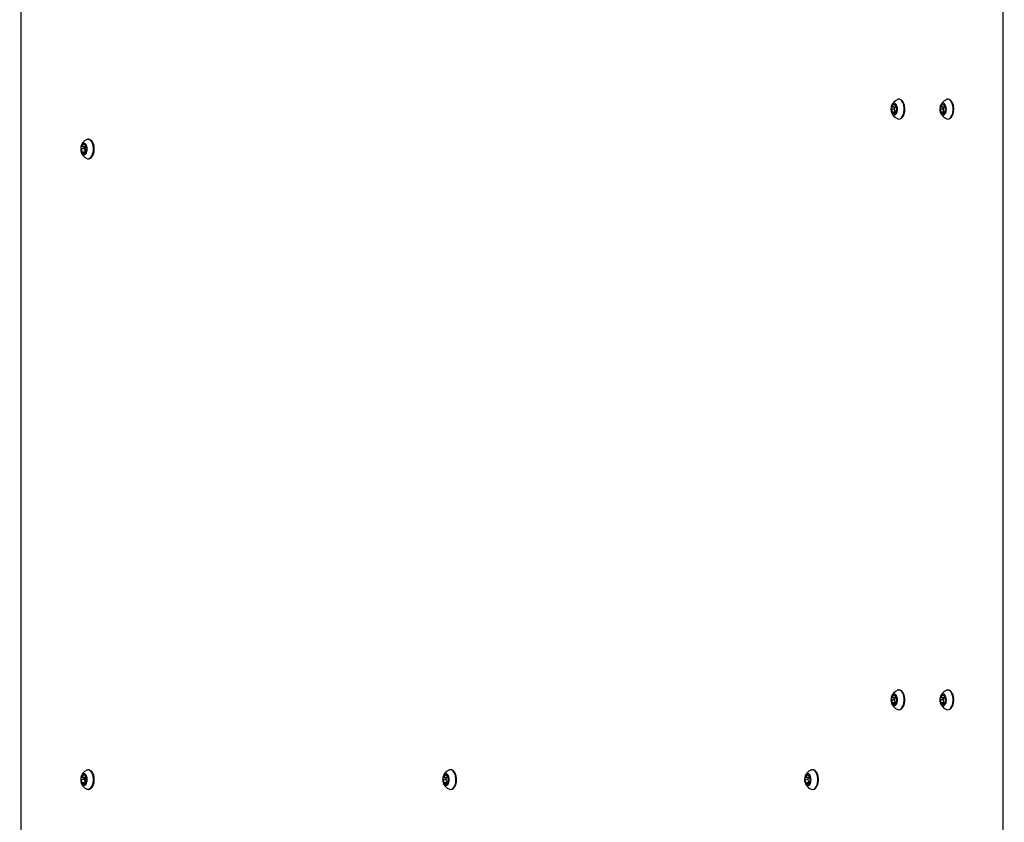
# Model space of a CAD drawing. Units: millimetres. Extents: x 5736 to 15636, y -3181 to 6191.
# Drawn here: x 10757 to 11423, y -1034 to -490 of the extents above; entities that cross this region are included whole.
import ezdxf

# ---------------------------------------------------------------- set-up
doc = ezdxf.new("R2010")
doc.units = ezdxf.units.MM
doc.header["$PDSIZE"] = -1
doc.layers.add('TIPTAP', color=6, linetype='Continuous')
doc.layers.add('TIPTAP_DIM', color=9, linetype='Continuous')
doc.dimstyles.new('000000002E6C9198', dxfattribs={"dimscale": 100, "dimtxt": 1, "dimasz": 1, "dimexe": 1, "dimexo": 1, "dimgap": 1, "dimtad": 1, "dimdec": 0, "dimtxsty": 'Standard', "dimblk": 'OBLIQUE', "dimcen": 2.5, "dimdle": 1, "dimadec": 0, "dimazin": 0, "dimtfac": 1, "dimtdec": 0, "dimtmove": 0, "dimatfit": 3, "dimldrblk": 'OBLIQUE', "dimfxl": 1, "dimfxlon": 1, "dimarcsym": 0})

# ---------------------------------------------------------------- blocks, each defined once
blk = doc.blocks.new('_Oblique')
at = {"color": 0, "linetype": 'ByBlock', "lineweight": -2}
blk.add_line((-0.5, -0.5), (0.5, 0.5), dxfattribs=at)
blk = doc.blocks.new('*D8')
at = {"layer": 'Defpoints', "color": 0, "transparency": 16777216}
for p in [(5951.95, 5066.17), (11423.2, 5066.17), (11423.2, -3024.62)]:
    blk.add_point(p, dxfattribs=at)
at = {"layer": 'TIPTAP_DIM', "color": 0, "linetype": 'ByBlock', "lineweight": -2, "transparency": 16777216}
for p, q in [((5951.95, -3124.62), (5951.95, 5166.17)), ((6051.95, 5066.17), (5851.95, 5066.17)), ((6051.95, -3024.62), (5851.95, -3024.62))]:
    blk.add_line(p, q, dxfattribs=at)
at = {"layer": 'TIPTAP_DIM', "color": 0, "lineweight": -2, "transparency": 16777216, "xscale": 100, "yscale": 100, "zscale": 100}
for p, rotation in [((5951.95, 5066.17), 90), ((5951.95, -3024.62), 270)]:
    blk.add_blockref('_Oblique', p, dxfattribs=dict(at, rotation=rotation))
at = {"layer": 'TIPTAP_DIM', "color": 0, "transparency": 16777216, "insert": (5801.95, 1020.77), "char_height": 100, "attachment_point": 5, "rotation": 90}
blk.add_mtext('8091', dxfattribs=at)
blk = doc.blocks.new('Z002_top')
at = {"layer": 'TIPTAP', "linetype": 'Continuous', "lineweight": 25}
for p, q in [((830.92, -1398.6), (830.92, 561.4)), ((165.84, 546.4), (165.84, -1383.6)), ((757.16, -818.52), (755.21, -818.52)), ((757.63, -817.17), (755.38, -817.17)), ((757.15, -815.51), (756.22, -815.51)), ((757.63, -817.17), (757.69, -817.21)), ((757.69, -815.85), (758.73, -815.85)), ((758.62, -817.1), (757.99, -817.1)), ((758.6, -815.59), (758.17, -815.59)), ((790.28, -818.52), (788.33, -818.52)), ((790.74, -817.17), (788.49, -817.17)), ((790.26, -815.51), (789.34, -815.51)), ((790.74, -817.17), (790.8, -817.21)), ((790.8, -815.85), (791.85, -815.85)), ((791.74, -817.1), (791.11, -817.1)), ((791.72, -815.59), (791.29, -815.59)), ((757.84, -820.68), (755.59, -820.68)), ((758.1, -821.35), (756.62, -821.35)), ((758.03, -822.11), (757.36, -822.11)), ((758.22, -820.76), (757.84, -820.68)), ((757.99, -820.1), (758.69, -820.1)), ((790.95, -820.68), (788.7, -820.68)), ((791.21, -821.35), (789.74, -821.35)), ((791.15, -822.11), (790.48, -822.11)), ((791.33, -820.76), (790.95, -820.68)), ((791.11, -820.1), (791.8, -820.1)), ((208.82, -845.52), (206.59, -845.52)), ((209, -844.17), (206.75, -844.17)), ((208.52, -842.51), (207.6, -842.51)), ((209, -844.17), (209.67, -844.55)), ((209.06, -842.85), (210.11, -842.85)), ((210.01, -844.6), (209.37, -844.6)), ((209.37, -846.6), (210.66, -846.6)), ((209.98, -842.59), (209.54, -842.59)), ((209.21, -847.68), (206.96, -847.68)), ((209.47, -848.35), (208, -848.35)), ((209.41, -849.11), (208.74, -849.11)), ((209.59, -847.76), (209.21, -847.68)), ((757.16, -1218.52), (755.21, -1218.52)), ((757.63, -1217.17), (755.38, -1217.17)), ((757.15, -1215.51), (756.22, -1215.51)), ((757.63, -1217.17), (757.69, -1217.21)), ((757.69, -1215.85), (758.73, -1215.85)), ((758.62, -1217.1), (757.99, -1217.1)), ((758.6, -1215.59), (758.17, -1215.59)), ((790.28, -1218.52), (788.33, -1218.52)), ((790.74, -1217.17), (788.49, -1217.17)), ((790.26, -1215.51), (789.34, -1215.51)), ((790.74, -1217.17), (790.8, -1217.21)), ((790.8, -1215.85), (791.85, -1215.85)), ((791.74, -1217.1), (791.11, -1217.1)), ((791.72, -1215.59), (791.29, -1215.59)), ((757.84, -1220.68), (755.59, -1220.68)), ((758.1, -1221.35), (756.62, -1221.35)), ((758.03, -1222.11), (757.36, -1222.11)), ((758.22, -1220.76), (757.84, -1220.68)), ((757.99, -1220.1), (758.69, -1220.1)), ((790.95, -1220.68), (788.7, -1220.68)), ((791.21, -1221.35), (789.74, -1221.35)), ((791.15, -1222.11), (790.48, -1222.11)), ((791.33, -1220.76), (790.95, -1220.68)), ((791.11, -1220.1), (791.8, -1220.1)), ((208.82, -1272.52), (206.59, -1272.52)), ((209, -1271.17), (206.75, -1271.17)), ((208.52, -1269.51), (207.6, -1269.51)), ((209, -1271.17), (209.67, -1271.55)), ((209.06, -1269.85), (210.11, -1269.85)), ((210.01, -1271.6), (209.37, -1271.6)), ((209.98, -1269.59), (209.54, -1269.59)), ((453.6, -1272.52), (451.65, -1272.52)), ((454.06, -1271.17), (451.81, -1271.17)), ((453.58, -1269.51), (452.66, -1269.51)), ((454.06, -1271.17), (454.12, -1271.21)), ((454.12, -1269.85), (455.17, -1269.85)), ((455.06, -1271.1), (454.43, -1271.1)), ((455.04, -1269.59), (454.6, -1269.59)), ((698.66, -1272.52), (696.71, -1272.52)), ((699.12, -1271.17), (696.87, -1271.17)), ((698.64, -1269.51), (697.72, -1269.51)), ((699.12, -1271.17), (699.18, -1271.21)), ((699.18, -1269.85), (700.23, -1269.85)), ((700.12, -1271.1), (699.49, -1271.1)), ((700.1, -1269.59), (699.66, -1269.59)), ((209.21, -1274.68), (206.96, -1274.68)), ((209.47, -1275.35), (208, -1275.35)), ((209.41, -1276.11), (208.74, -1276.11)), ((209.59, -1274.76), (209.21, -1274.68)), ((209.37, -1273.6), (210.66, -1273.6)), ((454.27, -1274.68), (452.02, -1274.68)), ((454.53, -1275.35), (453.06, -1275.35)), ((454.47, -1276.11), (453.8, -1276.11)), ((454.65, -1274.76), (454.27, -1274.68)), ((454.43, -1274.1), (455.12, -1274.1)), ((699.33, -1274.68), (697.08, -1274.68)), ((699.59, -1275.35), (698.12, -1275.35)), ((699.53, -1276.11), (698.86, -1276.11)), ((699.71, -1274.76), (699.33, -1274.68)), ((699.49, -1274.1), (700.18, -1274.1))]:
    blk.add_line(p, q, dxfattribs=at)
at = {"layer": 'TIPTAP', "linetype": 'Continuous', "lineweight": 25, "flags": 128}
for points in [[(761.19, -825.09), (761.4, -824.99), (762.18, -824.36), (762.86, -823.41), (763.41, -822.21), (763.78, -820.81), (763.97, -819.29), (763.96, -817.74), (763.75, -816.23), (763.35, -814.85), (762.79, -813.67), (762.1, -812.76), (761.31, -812.16), (760.46, -811.91), (759.6, -812.02), (759.58, -812.03)], [(794.31, -825.09), (794.51, -824.99), (795.3, -824.36), (795.98, -823.41), (796.52, -822.21), (796.9, -820.81), (797.08, -819.29), (797.07, -817.74), (796.86, -816.23), (796.47, -814.85), (795.91, -813.67), (795.21, -812.76), (794.42, -812.16), (793.58, -811.91), (792.72, -812.02), (792.69, -812.03)], [(755.38, -817.17), (755.31, -817.19), (755.25, -817.22), (755.19, -817.27), (755.14, -817.33), (755.09, -817.41), (755.05, -817.51), (755.02, -817.61), (755, -817.73)], [(756.22, -815.51), (756.22, -815.82), (756.18, -816.13), (756.1, -816.42), (756, -816.67), (755.87, -816.88), (755.72, -817.04), (755.55, -817.14), (755.38, -817.17)], [(756.95, -815.09), (756.91, -815), (756.86, -814.92), (756.81, -814.85), (756.75, -814.8), (756.69, -814.76), (756.62, -814.75), (756.56, -814.76), (756.5, -814.78)], [(758.17, -815.59), (758.01, -815.74), (757.85, -815.83), (757.67, -815.85), (757.5, -815.82), (757.33, -815.72), (757.18, -815.56), (757.05, -815.35), (756.95, -815.09)], [(758.17, -817.14), (757.85, -817.12), (757.55, -817.33), (757.31, -817.74), (757.18, -818.27), (757.17, -818.86), (757.29, -819.4), (757.51, -819.83), (757.81, -820.06), (758.13, -820.08), (758.43, -819.87), (758.67, -819.46), (758.8, -818.93), (758.81, -818.34), (758.79, -818.22)], [(757.25, -817.94), (757.25, -817.73), (757.3, -817.51), (757.39, -817.33), (757.5, -817.22), (757.63, -817.17)], [(757.63, -817.17), (757.8, -817.14), (757.97, -817.04), (758.12, -816.88), (758.25, -816.67), (758.35, -816.42), (758.43, -816.13), (758.47, -815.85)], [(758.09, -821.69), (758.1, -821.38), (758.14, -821.07), (758.21, -820.78), (758.32, -820.53), (758.45, -820.32), (758.6, -820.16), (758.76, -820.06), (758.94, -820.03)], [(758.65, -815.66), (758.6, -815.58), (758.54, -815.53), (758.48, -815.49), (758.42, -815.47), (758.35, -815.47), (758.29, -815.49), (758.23, -815.53), (758.17, -815.59)], [(758.65, -817.69), (758.47, -817.37), (758.17, -817.14)], [(758.94, -820.03), (759, -820.01), (759.06, -819.98), (759.12, -819.93), (759.18, -819.87), (759.22, -819.79), (759.26, -819.69), (759.29, -819.59), (759.31, -819.47)], [(788.49, -817.17), (788.43, -817.19), (788.37, -817.22), (788.31, -817.27), (788.25, -817.33), (788.21, -817.41), (788.17, -817.51), (788.14, -817.61), (788.12, -817.73)], [(789.34, -815.51), (789.33, -815.82), (789.29, -816.13), (789.22, -816.42), (789.11, -816.67), (788.98, -816.88), (788.83, -817.04), (788.67, -817.14), (788.49, -817.17)], [(790.06, -815.09), (790.03, -815), (789.98, -814.92), (789.93, -814.85), (789.87, -814.8), (789.81, -814.76), (789.74, -814.75), (789.68, -814.76), (789.61, -814.78)], [(791.29, -815.59), (791.13, -815.74), (790.96, -815.83), (790.79, -815.85), (790.62, -815.82), (790.45, -815.72), (790.3, -815.56), (790.17, -815.35), (790.06, -815.09)], [(791.29, -817.14), (790.96, -817.12), (790.66, -817.33), (790.43, -817.74), (790.3, -818.27), (790.29, -818.86), (790.41, -819.4), (790.63, -819.83), (790.93, -820.06), (791.25, -820.08), (791.55, -819.87), (791.78, -819.46), (791.91, -818.93), (791.92, -818.34), (791.91, -818.22)], [(790.36, -817.94), (790.37, -817.73), (790.42, -817.51), (790.5, -817.33), (790.62, -817.22), (790.74, -817.17)], [(790.74, -817.17), (790.92, -817.14), (791.08, -817.04), (791.24, -816.88), (791.37, -816.67), (791.47, -816.42), (791.54, -816.13), (791.58, -815.85)], [(791.21, -821.69), (791.21, -821.38), (791.25, -821.07), (791.33, -820.78), (791.43, -820.53), (791.56, -820.32), (791.71, -820.16), (791.88, -820.06), (792.05, -820.03)], [(791.77, -815.66), (791.72, -815.58), (791.66, -815.53), (791.6, -815.49), (791.53, -815.47), (791.47, -815.47), (791.4, -815.49), (791.34, -815.53), (791.29, -815.59)], [(791.77, -817.69), (791.58, -817.37), (791.29, -817.14)], [(792.05, -820.03), (792.12, -820.01), (792.18, -819.98), (792.24, -819.93), (792.29, -819.87), (792.34, -819.79), (792.38, -819.69), (792.41, -819.59), (792.43, -819.47)], [(755.66, -821.54), (755.71, -821.62), (755.77, -821.67), (755.83, -821.71), (755.9, -821.73), (755.96, -821.73), (756.03, -821.71), (756.09, -821.67), (756.14, -821.61)], [(756.14, -821.61), (756.3, -821.46), (756.47, -821.37), (756.64, -821.35), (756.81, -821.38), (756.98, -821.48), (757.13, -821.64), (757.26, -821.85), (757.36, -822.11)], [(757.36, -822.11), (757.4, -822.2), (757.45, -822.28), (757.5, -822.35), (757.56, -822.4), (757.62, -822.44), (757.69, -822.45), (757.75, -822.44), (757.82, -822.42)], [(757.84, -820.68), (757.91, -820.39), (757.94, -820.1)], [(788.78, -821.54), (788.83, -821.62), (788.89, -821.67), (788.95, -821.71), (789.01, -821.73), (789.08, -821.73), (789.14, -821.71), (789.2, -821.67), (789.26, -821.61)], [(789.26, -821.61), (789.41, -821.46), (789.58, -821.37), (789.76, -821.35), (789.93, -821.38), (790.1, -821.48), (790.25, -821.64), (790.38, -821.85), (790.48, -822.11)], [(790.48, -822.11), (790.52, -822.2), (790.57, -822.28), (790.62, -822.35), (790.68, -822.4), (790.74, -822.44), (790.8, -822.45), (790.87, -822.44), (790.93, -822.42)], [(790.95, -820.68), (791.02, -820.39), (791.06, -820.1)], [(210.43, -851.96), (210.72, -852.07), (211.56, -852.14), (212.39, -851.85), (213.15, -851.23), (213.82, -850.31), (214.35, -849.13), (214.72, -847.76), (214.9, -846.28), (214.89, -844.76), (214.69, -843.28), (214.3, -841.93), (213.75, -840.78), (213.07, -839.88), (212.3, -839.3), (211.47, -839.05), (210.63, -839.16), (210.43, -839.24)], [(206.75, -844.17), (206.69, -844.19), (206.62, -844.22), (206.56, -844.27), (206.51, -844.33), (206.46, -844.41), (206.43, -844.51), (206.4, -844.61), (206.38, -844.73)], [(207.6, -842.51), (207.59, -842.82), (207.55, -843.13), (207.48, -843.42), (207.37, -843.67), (207.24, -843.88), (207.09, -844.04), (206.93, -844.14), (206.75, -844.17)], [(208.32, -842.09), (208.28, -842), (208.24, -841.92), (208.19, -841.85), (208.13, -841.8), (208.06, -841.76), (208, -841.75), (207.93, -841.76), (207.87, -841.78)], [(209.54, -842.59), (209.39, -842.74), (209.22, -842.83), (209.05, -842.85), (208.87, -842.82), (208.71, -842.72), (208.56, -842.56), (208.43, -842.35), (208.32, -842.09)], [(208.82, -845.5), (208.73, -845.38), (208.66, -845.19), (208.62, -844.96), (208.63, -844.73), (208.68, -844.51), (208.76, -844.33), (208.88, -844.22), (209, -844.17)], [(209.49, -844.62), (209.27, -844.61), (209.07, -844.76), (208.91, -845.02), (208.83, -845.38), (208.82, -845.77), (208.9, -846.14), (209.05, -846.42), (209.24, -846.58), (209.46, -846.59), (209.66, -846.44), (209.82, -846.18), (209.9, -845.82), (209.91, -845.43), (209.83, -845.06), (209.68, -844.78), (209.49, -844.62)], [(209, -844.17), (209.18, -844.14), (209.34, -844.04), (209.49, -843.88), (209.62, -843.67), (209.73, -843.42), (209.8, -843.13), (209.84, -842.85)], [(210.03, -842.66), (209.97, -842.58), (209.92, -842.53), (209.86, -842.49), (209.79, -842.47), (209.73, -842.47), (209.66, -842.49), (209.6, -842.53), (209.54, -842.59)], [(209.67, -844.55), (209.61, -844.57), (209.58, -844.6)], [(210, -844.45), (209.89, -844.5), (209.67, -844.55)], [(210.18, -846.6), (210.19, -846.73), (210.19, -847.04)], [(210.31, -847.03), (210.38, -847.01), (210.44, -846.98), (210.5, -846.93), (210.55, -846.87), (210.6, -846.79), (210.64, -846.69), (210.67, -846.59), (210.69, -846.47)], [(207.04, -848.54), (207.09, -848.62), (207.15, -848.67), (207.21, -848.71), (207.27, -848.73), (207.34, -848.73), (207.4, -848.71), (207.46, -848.67), (207.52, -848.61)], [(207.52, -848.61), (207.67, -848.46), (207.84, -848.37), (208.01, -848.35), (208.19, -848.38), (208.35, -848.48), (208.5, -848.64), (208.64, -848.85), (208.74, -849.11)], [(208.74, -849.11), (208.78, -849.2), (208.82, -849.28), (208.88, -849.35), (208.94, -849.4), (209, -849.44), (209.06, -849.45), (209.13, -849.44), (209.19, -849.42)], [(209.46, -848.69), (209.47, -848.38), (209.51, -848.07), (209.59, -847.78), (209.69, -847.53), (209.82, -847.32), (209.97, -847.16), (210.14, -847.06), (210.31, -847.03)], [(761.19, -1225.09), (761.4, -1224.99), (762.18, -1224.36), (762.86, -1223.41), (763.41, -1222.21), (763.78, -1220.81), (763.97, -1219.29), (763.96, -1217.74), (763.75, -1216.23), (763.35, -1214.85), (762.79, -1213.67), (762.1, -1212.76), (761.31, -1212.16), (760.46, -1211.91), (759.6, -1212.02), (759.58, -1212.03)], [(794.31, -1225.09), (794.51, -1224.99), (795.3, -1224.36), (795.98, -1223.41), (796.52, -1222.21), (796.9, -1220.81), (797.08, -1219.29), (797.07, -1217.74), (796.86, -1216.23), (796.47, -1214.85), (795.91, -1213.67), (795.21, -1212.76), (794.42, -1212.16), (793.58, -1211.91), (792.72, -1212.02), (792.69, -1212.03)], [(755.38, -1217.17), (755.31, -1217.19), (755.25, -1217.22), (755.19, -1217.27), (755.14, -1217.33), (755.09, -1217.41), (755.05, -1217.51), (755.02, -1217.61), (755, -1217.73)], [(756.22, -1215.51), (756.22, -1215.82), (756.18, -1216.13), (756.1, -1216.42), (756, -1216.67), (755.87, -1216.88), (755.72, -1217.04), (755.55, -1217.14), (755.38, -1217.17)], [(756.95, -1215.09), (756.91, -1215), (756.86, -1214.92), (756.81, -1214.85), (756.75, -1214.8), (756.69, -1214.76), (756.62, -1214.75), (756.56, -1214.76), (756.5, -1214.78)], [(758.17, -1215.59), (758.01, -1215.74), (757.85, -1215.83), (757.67, -1215.85), (757.5, -1215.82), (757.33, -1215.72), (757.18, -1215.56), (757.05, -1215.35), (756.95, -1215.09)], [(758.17, -1217.14), (757.85, -1217.12), (757.55, -1217.33), (757.31, -1217.74), (757.18, -1218.27), (757.17, -1218.86), (757.29, -1219.4), (757.51, -1219.83), (757.81, -1220.06), (758.13, -1220.08), (758.43, -1219.87), (758.67, -1219.46), (758.8, -1218.93), (758.81, -1218.34), (758.79, -1218.22)], [(757.25, -1217.94), (757.25, -1217.73), (757.3, -1217.51), (757.39, -1217.33), (757.5, -1217.22), (757.63, -1217.17)], [(757.63, -1217.17), (757.8, -1217.14), (757.97, -1217.04), (758.12, -1216.88), (758.25, -1216.67), (758.35, -1216.42), (758.43, -1216.13), (758.47, -1215.85)], [(758.09, -1221.69), (758.1, -1221.38), (758.14, -1221.07), (758.21, -1220.78), (758.32, -1220.53), (758.45, -1220.32), (758.6, -1220.16), (758.76, -1220.06), (758.94, -1220.03)], [(758.65, -1215.66), (758.6, -1215.58), (758.54, -1215.53), (758.48, -1215.49), (758.42, -1215.47), (758.35, -1215.47), (758.29, -1215.49), (758.23, -1215.53), (758.17, -1215.59)], [(758.65, -1217.69), (758.47, -1217.37), (758.17, -1217.14)], [(758.94, -1220.03), (759, -1220.01), (759.06, -1219.98), (759.12, -1219.93), (759.18, -1219.87), (759.22, -1219.79), (759.26, -1219.69), (759.29, -1219.59), (759.31, -1219.47)], [(788.49, -1217.17), (788.43, -1217.19), (788.37, -1217.22), (788.31, -1217.27), (788.25, -1217.33), (788.21, -1217.41), (788.17, -1217.51), (788.14, -1217.61), (788.12, -1217.73)], [(789.34, -1215.51), (789.33, -1215.82), (789.29, -1216.13), (789.22, -1216.42), (789.11, -1216.67), (788.98, -1216.88), (788.83, -1217.04), (788.67, -1217.14), (788.49, -1217.17)], [(790.06, -1215.09), (790.03, -1215), (789.98, -1214.92), (789.93, -1214.85), (789.87, -1214.8), (789.81, -1214.76), (789.74, -1214.75), (789.68, -1214.76), (789.61, -1214.78)], [(791.29, -1215.59), (791.13, -1215.74), (790.96, -1215.83), (790.79, -1215.85), (790.62, -1215.82), (790.45, -1215.72), (790.3, -1215.56), (790.17, -1215.35), (790.06, -1215.09)], [(791.29, -1217.14), (790.96, -1217.12), (790.66, -1217.33), (790.43, -1217.74), (790.3, -1218.27), (790.29, -1218.86), (790.41, -1219.4), (790.63, -1219.83), (790.93, -1220.06), (791.25, -1220.08), (791.55, -1219.87), (791.78, -1219.46), (791.91, -1218.93), (791.92, -1218.34), (791.91, -1218.22)], [(790.36, -1217.94), (790.37, -1217.73), (790.42, -1217.51), (790.5, -1217.33), (790.62, -1217.22), (790.74, -1217.17)], [(790.74, -1217.17), (790.92, -1217.14), (791.08, -1217.04), (791.24, -1216.88), (791.37, -1216.67), (791.47, -1216.42), (791.54, -1216.13), (791.58, -1215.85)], [(791.21, -1221.69), (791.21, -1221.38), (791.25, -1221.07), (791.33, -1220.78), (791.43, -1220.53), (791.56, -1220.32), (791.71, -1220.16), (791.88, -1220.06), (792.05, -1220.03)], [(791.77, -1215.66), (791.72, -1215.58), (791.66, -1215.53), (791.6, -1215.49), (791.53, -1215.47), (791.47, -1215.47), (791.4, -1215.49), (791.34, -1215.53), (791.29, -1215.59)], [(791.77, -1217.69), (791.58, -1217.37), (791.29, -1217.14)], [(792.05, -1220.03), (792.12, -1220.01), (792.18, -1219.98), (792.24, -1219.93), (792.29, -1219.87), (792.34, -1219.79), (792.38, -1219.69), (792.41, -1219.59), (792.43, -1219.47)], [(755.66, -1221.54), (755.71, -1221.62), (755.77, -1221.67), (755.83, -1221.71), (755.9, -1221.73), (755.96, -1221.73), (756.03, -1221.71), (756.09, -1221.67), (756.14, -1221.61)], [(756.14, -1221.61), (756.3, -1221.46), (756.47, -1221.37), (756.64, -1221.35), (756.81, -1221.38), (756.98, -1221.48), (757.13, -1221.64), (757.26, -1221.85), (757.36, -1222.11)], [(757.36, -1222.11), (757.4, -1222.2), (757.45, -1222.28), (757.5, -1222.35), (757.56, -1222.4), (757.62, -1222.44), (757.69, -1222.45), (757.75, -1222.44), (757.82, -1222.42)], [(757.84, -1220.68), (757.91, -1220.39), (757.94, -1220.1)], [(788.78, -1221.54), (788.83, -1221.62), (788.89, -1221.67), (788.95, -1221.71), (789.01, -1221.73), (789.08, -1221.73), (789.14, -1221.71), (789.2, -1221.67), (789.26, -1221.61)], [(789.26, -1221.61), (789.41, -1221.46), (789.58, -1221.37), (789.76, -1221.35), (789.93, -1221.38), (790.1, -1221.48), (790.25, -1221.64), (790.38, -1221.85), (790.48, -1222.11)], [(790.48, -1222.11), (790.52, -1222.2), (790.57, -1222.28), (790.62, -1222.35), (790.68, -1222.4), (790.74, -1222.44), (790.8, -1222.45), (790.87, -1222.44), (790.93, -1222.42)], [(790.95, -1220.68), (791.02, -1220.39), (791.06, -1220.1)], [(210.43, -1278.96), (210.72, -1279.07), (211.56, -1279.14), (212.39, -1278.85), (213.15, -1278.23), (213.82, -1277.31), (214.35, -1276.13), (214.72, -1274.76), (214.9, -1273.28), (214.89, -1271.76), (214.69, -1270.28), (214.3, -1268.93), (213.75, -1267.78), (213.07, -1266.88), (212.3, -1266.3), (211.47, -1266.05), (210.63, -1266.16), (210.43, -1266.24)], [(457.63, -1279.09), (457.83, -1278.99), (458.62, -1278.36), (459.3, -1277.41), (459.84, -1276.21), (460.22, -1274.81), (460.4, -1273.29), (460.39, -1271.74), (460.18, -1270.23), (459.79, -1268.85), (459.23, -1267.67), (458.53, -1266.76), (457.74, -1266.16), (456.89, -1265.91), (456.04, -1266.02), (456.01, -1266.03)], [(702.69, -1279.09), (702.89, -1278.99), (703.68, -1278.36), (704.36, -1277.41), (704.9, -1276.21), (705.28, -1274.81), (705.46, -1273.29), (705.45, -1271.74), (705.24, -1270.23), (704.85, -1268.85), (704.29, -1267.67), (703.59, -1266.76), (702.8, -1266.16), (701.95, -1265.91), (701.1, -1266.02), (701.07, -1266.03)], [(206.75, -1271.17), (206.69, -1271.19), (206.62, -1271.22), (206.56, -1271.27), (206.51, -1271.33), (206.46, -1271.41), (206.43, -1271.51), (206.4, -1271.61), (206.38, -1271.73)], [(207.6, -1269.51), (207.59, -1269.82), (207.55, -1270.13), (207.48, -1270.42), (207.37, -1270.67), (207.24, -1270.88), (207.09, -1271.04), (206.93, -1271.14), (206.75, -1271.17)], [(208.32, -1269.09), (208.28, -1269), (208.24, -1268.92), (208.19, -1268.85), (208.13, -1268.8), (208.06, -1268.76), (208, -1268.75), (207.93, -1268.76), (207.87, -1268.78)], [(209.54, -1269.59), (209.39, -1269.74), (209.22, -1269.83), (209.05, -1269.85), (208.87, -1269.82), (208.71, -1269.72), (208.56, -1269.56), (208.43, -1269.35), (208.32, -1269.09)], [(208.82, -1272.5), (208.73, -1272.38), (208.66, -1272.19), (208.62, -1271.96), (208.63, -1271.73), (208.68, -1271.51), (208.76, -1271.33), (208.88, -1271.22), (209, -1271.17)], [(209.49, -1271.62), (209.27, -1271.61), (209.07, -1271.76), (208.91, -1272.02), (208.83, -1272.38), (208.82, -1272.77), (208.9, -1273.14), (209.05, -1273.42), (209.24, -1273.58), (209.46, -1273.59), (209.66, -1273.44), (209.82, -1273.18), (209.9, -1272.82), (209.91, -1272.43), (209.83, -1272.06), (209.68, -1271.78), (209.49, -1271.62)], [(209, -1271.17), (209.18, -1271.14), (209.34, -1271.04), (209.49, -1270.88), (209.62, -1270.67), (209.73, -1270.42), (209.8, -1270.13), (209.84, -1269.85)], [(210.03, -1269.66), (209.97, -1269.58), (209.92, -1269.53), (209.86, -1269.49), (209.79, -1269.47), (209.73, -1269.47), (209.66, -1269.49), (209.6, -1269.53), (209.54, -1269.59)], [(209.67, -1271.55), (209.61, -1271.57), (209.58, -1271.6)], [(210, -1271.45), (209.89, -1271.5), (209.67, -1271.55)], [(451.81, -1271.17), (451.75, -1271.19), (451.68, -1271.22), (451.62, -1271.27), (451.57, -1271.33), (451.52, -1271.41), (451.49, -1271.51), (451.46, -1271.61), (451.44, -1271.73)], [(452.66, -1269.51), (452.65, -1269.82), (452.61, -1270.13), (452.54, -1270.42), (452.43, -1270.67), (452.3, -1270.88), (452.15, -1271.04), (451.99, -1271.14), (451.81, -1271.17)], [(453.38, -1269.09), (453.34, -1269), (453.3, -1268.92), (453.25, -1268.85), (453.19, -1268.8), (453.12, -1268.76), (453.06, -1268.75), (452.99, -1268.76), (452.93, -1268.78)], [(454.6, -1269.59), (454.45, -1269.74), (454.28, -1269.83), (454.11, -1269.85), (453.93, -1269.82), (453.77, -1269.72), (453.62, -1269.56), (453.49, -1269.35), (453.38, -1269.09)], [(454.61, -1271.14), (454.28, -1271.12), (453.98, -1271.33), (453.75, -1271.74), (453.62, -1272.27), (453.61, -1272.86), (453.73, -1273.4), (453.95, -1273.83), (454.24, -1274.06), (454.57, -1274.08), (454.87, -1273.87), (455.1, -1273.46), (455.23, -1272.93), (455.24, -1272.34), (455.23, -1272.22)], [(453.68, -1271.94), (453.69, -1271.73), (453.74, -1271.51), (453.82, -1271.33), (453.94, -1271.22), (454.06, -1271.17)], [(454.06, -1271.17), (454.24, -1271.14), (454.4, -1271.04), (454.55, -1270.88), (454.68, -1270.67), (454.79, -1270.42), (454.86, -1270.13), (454.9, -1269.85)], [(455.09, -1269.66), (455.03, -1269.58), (454.98, -1269.53), (454.92, -1269.49), (454.85, -1269.47), (454.79, -1269.47), (454.72, -1269.49), (454.66, -1269.53), (454.6, -1269.59)], [(455.08, -1271.69), (454.9, -1271.37), (454.61, -1271.14)], [(696.87, -1271.17), (696.81, -1271.19), (696.74, -1271.22), (696.68, -1271.27), (696.63, -1271.33), (696.58, -1271.41), (696.55, -1271.51), (696.52, -1271.61), (696.5, -1271.73)], [(697.72, -1269.51), (697.71, -1269.82), (697.67, -1270.13), (697.6, -1270.42), (697.49, -1270.67), (697.36, -1270.88), (697.21, -1271.04), (697.05, -1271.14), (696.87, -1271.17)], [(698.44, -1269.09), (698.4, -1269), (698.36, -1268.92), (698.31, -1268.85), (698.25, -1268.8), (698.18, -1268.76), (698.12, -1268.75), (698.05, -1268.76), (697.99, -1268.78)], [(699.66, -1269.59), (699.51, -1269.74), (699.34, -1269.83), (699.17, -1269.85), (698.99, -1269.82), (698.83, -1269.72), (698.68, -1269.56), (698.55, -1269.35), (698.44, -1269.09)], [(699.67, -1271.14), (699.34, -1271.12), (699.04, -1271.33), (698.81, -1271.74), (698.68, -1272.27), (698.67, -1272.86), (698.79, -1273.4), (699.01, -1273.83), (699.3, -1274.06), (699.63, -1274.08), (699.93, -1273.87), (700.16, -1273.46), (700.29, -1272.93), (700.3, -1272.34), (700.29, -1272.22)], [(698.74, -1271.94), (698.75, -1271.73), (698.8, -1271.51), (698.88, -1271.33), (699, -1271.22), (699.12, -1271.17)], [(699.12, -1271.17), (699.3, -1271.14), (699.46, -1271.04), (699.61, -1270.88), (699.74, -1270.67), (699.85, -1270.42), (699.92, -1270.13), (699.96, -1269.85)], [(700.15, -1269.66), (700.09, -1269.58), (700.04, -1269.53), (699.98, -1269.49), (699.91, -1269.47), (699.85, -1269.47), (699.78, -1269.49), (699.72, -1269.53), (699.66, -1269.59)], [(700.14, -1271.69), (699.96, -1271.37), (699.67, -1271.14)], [(207.04, -1275.54), (207.09, -1275.62), (207.15, -1275.67), (207.21, -1275.71), (207.27, -1275.73), (207.34, -1275.73), (207.4, -1275.71), (207.46, -1275.67), (207.52, -1275.61)], [(207.52, -1275.61), (207.67, -1275.46), (207.84, -1275.37), (208.01, -1275.35), (208.19, -1275.38), (208.35, -1275.48), (208.5, -1275.64), (208.64, -1275.85), (208.74, -1276.11)], [(208.74, -1276.11), (208.78, -1276.2), (208.82, -1276.28), (208.88, -1276.35), (208.94, -1276.4), (209, -1276.44), (209.06, -1276.45), (209.13, -1276.44), (209.19, -1276.42)], [(209.46, -1275.69), (209.47, -1275.38), (209.51, -1275.07), (209.59, -1274.78), (209.69, -1274.53), (209.82, -1274.32), (209.97, -1274.16), (210.14, -1274.06), (210.31, -1274.03)], [(210.18, -1273.6), (210.19, -1273.73), (210.19, -1274.04)], [(210.31, -1274.03), (210.38, -1274.01), (210.44, -1273.98), (210.5, -1273.93), (210.55, -1273.87), (210.6, -1273.79), (210.64, -1273.69), (210.67, -1273.59), (210.69, -1273.47)], [(452.1, -1275.54), (452.15, -1275.62), (452.21, -1275.67), (452.27, -1275.71), (452.33, -1275.73), (452.4, -1275.73), (452.46, -1275.71), (452.52, -1275.67), (452.58, -1275.61)], [(452.58, -1275.61), (452.73, -1275.46), (452.9, -1275.37), (453.07, -1275.35), (453.25, -1275.38), (453.41, -1275.48), (453.56, -1275.64), (453.7, -1275.85), (453.8, -1276.11)], [(453.8, -1276.11), (453.84, -1276.2), (453.88, -1276.28), (453.94, -1276.35), (454, -1276.4), (454.06, -1276.44), (454.12, -1276.45), (454.19, -1276.44), (454.25, -1276.42)], [(454.27, -1274.68), (454.34, -1274.39), (454.37, -1274.1)], [(454.52, -1275.69), (454.53, -1275.38), (454.57, -1275.07), (454.65, -1274.78), (454.75, -1274.53), (454.88, -1274.32), (455.03, -1274.16), (455.2, -1274.06), (455.37, -1274.03)], [(455.37, -1274.03), (455.44, -1274.01), (455.5, -1273.98), (455.56, -1273.93), (455.61, -1273.87), (455.66, -1273.79), (455.7, -1273.69), (455.73, -1273.59), (455.75, -1273.47)], [(697.16, -1275.54), (697.21, -1275.62), (697.27, -1275.67), (697.33, -1275.71), (697.39, -1275.73), (697.46, -1275.73), (697.52, -1275.71), (697.58, -1275.67), (697.64, -1275.61)], [(697.64, -1275.61), (697.79, -1275.46), (697.96, -1275.37), (698.13, -1275.35), (698.31, -1275.38), (698.47, -1275.48), (698.62, -1275.64), (698.76, -1275.85), (698.86, -1276.11)], [(698.86, -1276.11), (698.9, -1276.2), (698.94, -1276.28), (699, -1276.35), (699.06, -1276.4), (699.12, -1276.44), (699.18, -1276.45), (699.25, -1276.44), (699.31, -1276.42)], [(699.33, -1274.68), (699.4, -1274.39), (699.43, -1274.1)], [(699.58, -1275.69), (699.59, -1275.38), (699.63, -1275.07), (699.71, -1274.78), (699.81, -1274.53), (699.94, -1274.32), (700.09, -1274.16), (700.26, -1274.06), (700.43, -1274.03)], [(700.43, -1274.03), (700.5, -1274.01), (700.56, -1273.98), (700.62, -1273.93), (700.67, -1273.87), (700.72, -1273.79), (700.76, -1273.69), (700.79, -1273.59), (700.81, -1273.47)]]:
    blk.add_lwpolyline(points, dxfattribs=at)
at = {"layer": 'TIPTAP', "linetype": 'Continuous', "lineweight": 25}
for centre, radius, start, end in [((761.92, -818.6), 6.97, 109.63058, 169.23647), ((795.04, -818.6), 6.97, 109.63058, 169.23647), ((761.17, -818.63), 6.23, 171.70411, 207.91897), ((755.94, -817.9), 0.954, 169.5059, 220.17953), ((758.91, -817.86), 3.91, 128.14427, 178.03275), ((761.92, -818.6), 6.97, 190.76353, 250.36942), ((753.46, -819.93), 2.26, 340.70343, 38.91965), ((757.03, -815.4), 0.814, 131.00423, 187.65835), ((757.17, -816.22), 1.59, 20.96446, 114.93205), ((755.4, -819.34), 3.91, 308.14427, 358.03275), ((760.86, -817.27), 2.26, 160.70343, 218.91965), ((753.14, -818.57), 6.23, 351.70411, 27.91897), ((757.64, -816.18), 1.14, 342.70761, 27.44926), ((758.37, -819.3), 0.954, 349.5059, 40.17953), ((794.28, -818.63), 6.23, 171.70411, 207.91897), ((789.06, -817.9), 0.954, 169.5059, 220.17953), ((792.03, -817.86), 3.91, 128.14427, 178.03275), ((795.04, -818.6), 6.97, 190.76353, 250.36942), ((786.57, -819.93), 2.26, 340.70343, 38.91965), ((790.15, -815.4), 0.814, 131.00423, 187.65835), ((790.28, -816.22), 1.59, 20.96446, 114.93205), ((788.52, -819.34), 3.91, 308.14427, 358.03275), ((793.97, -817.27), 2.26, 160.70343, 218.91965), ((786.26, -818.57), 6.23, 351.70411, 27.91897), ((790.76, -816.18), 1.14, 342.70761, 27.44926), ((791.49, -819.3), 0.954, 349.5059, 40.17953), ((756.67, -821.02), 1.14, 162.70761, 207.44926), ((757.15, -820.98), 1.59, 200.96446, 294.93205), ((759.01, -821.02), 1.22, 163.63787, 195.22349), ((757.28, -821.8), 0.814, 311.00423, 7.65835), ((760.29, -823.18), 2.11, 250.19644, 295.1776), ((789.79, -821.02), 1.14, 162.70761, 207.44926), ((790.26, -820.98), 1.59, 200.96446, 294.93205), ((792.13, -821.02), 1.22, 163.63787, 195.22349), ((790.4, -821.8), 0.814, 311.00423, 7.65835), ((793.41, -823.18), 2.11, 250.19644, 295.1776), ((213.3, -845.6), 6.97, 114.23866, 169.23647), ((212.54, -845.63), 6.23, 171.70411, 207.91897), ((207.32, -844.9), 0.954, 169.5059, 220.17953), ((210.29, -844.86), 3.91, 128.14427, 178.03275), ((204.83, -846.93), 2.26, 340.70343, 38.91965), ((208.41, -842.4), 0.814, 131.00423, 187.65835), ((208.54, -843.22), 1.59, 20.96446, 114.93205), ((206.77, -846.34), 3.91, 308.14427, 358.03275), ((206.62, -846.92), 2.7, 343.64386, 6.90068), ((212.23, -844.27), 2.26, 160.70343, 218.91965), ((204.52, -845.57), 6.23, 351.70411, 27.91897), ((209.01, -843.18), 1.14, 342.70761, 27.44926), ((209.75, -846.3), 0.954, 349.5059, 40.17953), ((213.3, -845.6), 6.97, 190.76353, 245.76134), ((208.05, -848.02), 1.14, 162.70761, 207.44926), ((208.52, -847.98), 1.59, 200.96446, 294.93205), ((210.38, -848.02), 1.22, 163.63787, 195.22349), ((208.66, -848.8), 0.814, 311.00423, 7.65835), ((761.92, -1218.6), 6.97, 109.63058, 169.23647), ((795.04, -1218.6), 6.97, 109.63058, 169.23647), ((761.17, -1218.63), 6.23, 171.70411, 207.91897), ((755.94, -1217.9), 0.954, 169.5059, 220.17953), ((758.91, -1217.86), 3.91, 128.14427, 178.03275), ((761.92, -1218.6), 6.97, 190.76353, 250.36942), ((753.46, -1219.93), 2.26, 340.70343, 38.91965), ((757.03, -1215.4), 0.814, 131.00423, 187.65835), ((757.17, -1216.22), 1.59, 20.96446, 114.93205), ((755.4, -1219.34), 3.91, 308.14427, 358.03275), ((760.86, -1217.27), 2.26, 160.70343, 218.91965), ((753.14, -1218.57), 6.23, 351.70411, 27.91897), ((757.64, -1216.18), 1.14, 342.70761, 27.44926), ((758.37, -1219.3), 0.954, 349.5059, 40.17953), ((794.28, -1218.63), 6.23, 171.70411, 207.91897), ((789.06, -1217.9), 0.954, 169.5059, 220.17953), ((792.03, -1217.86), 3.91, 128.14427, 178.03275), ((795.04, -1218.6), 6.97, 190.76353, 250.36942), ((786.57, -1219.93), 2.26, 340.70343, 38.91965), ((790.15, -1215.4), 0.814, 131.00423, 187.65835), ((790.28, -1216.22), 1.59, 20.96446, 114.93205), ((788.52, -1219.34), 3.91, 308.14427, 358.03275), ((793.97, -1217.27), 2.26, 160.70343, 218.91965), ((786.26, -1218.57), 6.23, 351.70411, 27.91897), ((790.76, -1216.18), 1.14, 342.70761, 27.44926), ((791.49, -1219.3), 0.954, 349.5059, 40.17953), ((756.67, -1221.02), 1.14, 162.70761, 207.44926), ((757.15, -1220.98), 1.59, 200.96446, 294.93205), ((759.01, -1221.02), 1.22, 163.63787, 195.22349), ((757.28, -1221.8), 0.814, 311.00423, 7.65835), ((760.29, -1223.18), 2.11, 250.19644, 295.1776), ((789.79, -1221.02), 1.14, 162.70761, 207.44926), ((790.26, -1220.98), 1.59, 200.96446, 294.93205), ((792.13, -1221.02), 1.22, 163.63787, 195.22349), ((790.4, -1221.8), 0.814, 311.00423, 7.65835), ((793.41, -1223.18), 2.11, 250.19644, 295.1776), ((213.3, -1272.6), 6.97, 114.23866, 169.23647), ((458.36, -1272.6), 6.97, 109.63058, 169.23647), ((703.42, -1272.6), 6.97, 109.63058, 169.23647), ((212.54, -1272.63), 6.23, 171.70411, 207.91897), ((207.32, -1271.9), 0.954, 169.5059, 220.17953), ((210.29, -1271.86), 3.91, 128.14427, 178.03275), ((204.83, -1273.93), 2.26, 340.70343, 38.91965), ((208.41, -1269.4), 0.814, 131.00423, 187.65835), ((208.54, -1270.22), 1.59, 20.96446, 114.93205), ((212.23, -1271.27), 2.26, 160.70343, 218.91965), ((204.52, -1272.57), 6.23, 351.70411, 27.91897), ((209.01, -1270.18), 1.14, 342.70761, 27.44926), ((209.75, -1273.3), 0.954, 349.5059, 40.17953), ((457.6, -1272.63), 6.23, 171.70411, 207.91897), ((452.38, -1271.9), 0.954, 169.5059, 220.17953), ((455.35, -1271.86), 3.91, 128.14427, 178.03275), ((449.89, -1273.93), 2.26, 340.70343, 38.91965), ((453.47, -1269.4), 0.814, 131.00423, 187.65835), ((453.6, -1270.22), 1.59, 20.96446, 114.93205), ((457.29, -1271.27), 2.26, 160.70343, 218.91965), ((449.58, -1272.57), 6.23, 351.70411, 27.91897), ((454.07, -1270.18), 1.14, 342.70761, 27.44926), ((454.81, -1273.3), 0.954, 349.5059, 40.17953), ((702.66, -1272.63), 6.23, 171.70411, 207.91897), ((697.44, -1271.9), 0.954, 169.5059, 220.17953), ((700.41, -1271.86), 3.91, 128.14427, 178.03275), ((694.95, -1273.93), 2.26, 340.70343, 38.91965), ((698.53, -1269.4), 0.814, 131.00423, 187.65835), ((698.66, -1270.22), 1.59, 20.96446, 114.93205), ((702.35, -1271.27), 2.26, 160.70343, 218.91965), ((694.64, -1272.57), 6.23, 351.70411, 27.91897), ((699.13, -1270.18), 1.14, 342.70761, 27.44926), ((699.87, -1273.3), 0.954, 349.5059, 40.17953), ((213.3, -1272.6), 6.97, 190.76353, 245.76134), ((208.05, -1275.02), 1.14, 162.70761, 207.44926), ((208.52, -1274.98), 1.59, 200.96446, 294.93205), ((210.38, -1275.02), 1.22, 163.63787, 195.22349), ((206.77, -1273.34), 3.91, 308.14427, 358.03275), ((208.66, -1275.8), 0.814, 311.00423, 7.65835), ((206.62, -1273.92), 2.7, 343.64386, 6.90068), ((458.36, -1272.6), 6.97, 190.76353, 250.36942), ((453.11, -1275.02), 1.14, 162.70761, 207.44926), ((453.58, -1274.98), 1.59, 200.96446, 294.93205), ((455.44, -1275.02), 1.22, 163.63787, 195.22349), ((451.83, -1273.34), 3.91, 308.14427, 358.03275), ((453.72, -1275.8), 0.814, 311.00423, 7.65835), ((456.73, -1277.18), 2.11, 250.19644, 295.1776), ((703.42, -1272.6), 6.97, 190.76353, 250.36942), ((698.17, -1275.02), 1.14, 162.70761, 207.44926), ((698.64, -1274.98), 1.59, 200.96446, 294.93205), ((700.5, -1275.02), 1.22, 163.63787, 195.22349), ((696.89, -1273.34), 3.91, 308.14427, 358.03275), ((698.78, -1275.8), 0.814, 311.00423, 7.65835), ((701.79, -1277.18), 2.11, 250.19644, 295.1776)]:
    blk.add_arc(centre, radius, start, end, dxfattribs=at)
for points, knots in [([(764.3, -819.14), (764.32, -818.87), (764.36, -818.11), (764.24, -816.88), (763.94, -815.5), (763.47, -814.27), (762.85, -813.24), (762.1, -812.45), (761.23, -811.96), (760.33, -811.85), (759.67, -811.94), (759.37, -812.13), (759.33, -812.15)], [0, 0, 0, 0, 0.06435, 0.179854, 0.295582, 0.411809, 0.528826, 0.646655, 0.763411, 0.875689, 0.983592, 1, 1, 1, 1]), ([(797.42, -819.14), (797.44, -818.87), (797.48, -818.11), (797.35, -816.88), (797.06, -815.5), (796.59, -814.27), (795.97, -813.24), (795.21, -812.45), (794.35, -811.96), (793.44, -811.85), (792.79, -811.94), (792.49, -812.13), (792.45, -812.15)], [0, 0, 0, 0, 0.06435, 0.179854, 0.295582, 0.411809, 0.528826, 0.646655, 0.763411, 0.875689, 0.983592, 1, 1, 1, 1]), ([(761.44, -825.06), (761.51, -825.03), (761.87, -824.92), (762.44, -824.42), (763.11, -823.59), (763.67, -822.48), (764.07, -821.2), (764.28, -820.05), (764.3, -819.35), (764.3, -819.14)], [0, 0, 0, 0, 0.042089, 0.209765, 0.383904, 0.562537, 0.741973, 0.920916, 1, 1, 1, 1]), ([(794.56, -825.06), (794.63, -825.03), (794.98, -824.92), (795.55, -824.42), (796.23, -823.59), (796.79, -822.48), (797.18, -821.2), (797.4, -820.05), (797.42, -819.35), (797.42, -819.14)], [0, 0, 0, 0, 0.042089, 0.209765, 0.383904, 0.562537, 0.741973, 0.920916, 1, 1, 1, 1]), ([(210.13, -851.79), (210.13, -851.8), (210.39, -852), (210.99, -852.18), (211.9, -852.24), (212.79, -851.94), (213.57, -851.38), (214.26, -850.56), (214.83, -849.49), (215.25, -848.23), (215.5, -846.83), (215.56, -845.38), (215.44, -843.94), (215.14, -842.58), (214.67, -841.35), (214.02, -840.31), (213.26, -839.56), (212.41, -839.1), (211.53, -838.96), (210.79, -839.05), (210.39, -839.29), (210.26, -839.36)], [0, 0, 0, 0, 0.001911, 0.054057, 0.109771, 0.163425, 0.217364, 0.274057, 0.333324, 0.393416, 0.453301, 0.512987, 0.572676, 0.632567, 0.692911, 0.753972, 0.815681, 0.868698, 0.91993, 0.974022, 1, 1, 1, 1]), ([(764.3, -1219.14), (764.32, -1218.87), (764.36, -1218.11), (764.24, -1216.88), (763.94, -1215.5), (763.47, -1214.27), (762.85, -1213.24), (762.1, -1212.45), (761.23, -1211.96), (760.33, -1211.85), (759.67, -1211.94), (759.37, -1212.13), (759.33, -1212.15)], [0, 0, 0, 0, 0.06435, 0.179854, 0.295582, 0.411809, 0.528826, 0.646655, 0.763411, 0.875689, 0.983592, 1, 1, 1, 1]), ([(797.42, -1219.14), (797.44, -1218.87), (797.48, -1218.11), (797.35, -1216.88), (797.06, -1215.5), (796.59, -1214.27), (795.97, -1213.24), (795.21, -1212.45), (794.35, -1211.96), (793.44, -1211.85), (792.79, -1211.94), (792.49, -1212.13), (792.45, -1212.15)], [0, 0, 0, 0, 0.06435, 0.179854, 0.295582, 0.411809, 0.528826, 0.646655, 0.763411, 0.875689, 0.983592, 1, 1, 1, 1]), ([(761.44, -1225.06), (761.51, -1225.03), (761.87, -1224.92), (762.44, -1224.42), (763.11, -1223.59), (763.67, -1222.48), (764.07, -1221.2), (764.28, -1220.05), (764.3, -1219.35), (764.3, -1219.14)], [0, 0, 0, 0, 0.042089, 0.209765, 0.383904, 0.562537, 0.741973, 0.920916, 1, 1, 1, 1]), ([(794.56, -1225.06), (794.63, -1225.03), (794.98, -1224.92), (795.55, -1224.42), (796.23, -1223.59), (796.79, -1222.48), (797.18, -1221.2), (797.4, -1220.05), (797.42, -1219.35), (797.42, -1219.14)], [0, 0, 0, 0, 0.042089, 0.209765, 0.383904, 0.562537, 0.741973, 0.920916, 1, 1, 1, 1]), ([(210.13, -1278.79), (210.13, -1278.8), (210.39, -1279), (210.99, -1279.18), (211.9, -1279.24), (212.79, -1278.94), (213.57, -1278.38), (214.26, -1277.56), (214.83, -1276.49), (215.25, -1275.23), (215.5, -1273.83), (215.56, -1272.38), (215.44, -1270.94), (215.14, -1269.58), (214.67, -1268.35), (214.02, -1267.31), (213.26, -1266.56), (212.41, -1266.1), (211.53, -1265.96), (210.79, -1266.05), (210.39, -1266.29), (210.26, -1266.36)], [0, 0, 0, 0, 0.001911, 0.0540569, 0.1097707, 0.1634246, 0.2173637, 0.2740569, 0.3333235, 0.3934163, 0.4533013, 0.5129866, 0.5726755, 0.6325671, 0.6929109, 0.7539718, 0.8156808, 0.8686984, 0.9199303, 0.9740225, 1, 1, 1, 1]), ([(460.74, -1273.14), (460.76, -1272.87), (460.8, -1272.11), (460.67, -1270.88), (460.38, -1269.5), (459.91, -1268.27), (459.29, -1267.24), (458.53, -1266.45), (457.67, -1265.96), (456.76, -1265.85), (456.11, -1265.94), (455.81, -1266.13), (455.77, -1266.15)], [0, 0, 0, 0, 0.06435, 0.179854, 0.295582, 0.411809, 0.528826, 0.646655, 0.763411, 0.875689, 0.983592, 1, 1, 1, 1]), ([(705.8, -1273.14), (705.82, -1272.87), (705.86, -1272.11), (705.73, -1270.88), (705.44, -1269.5), (704.97, -1268.27), (704.35, -1267.24), (703.59, -1266.45), (702.73, -1265.96), (701.82, -1265.85), (701.17, -1265.94), (700.87, -1266.13), (700.83, -1266.15)], [0, 0, 0, 0, 0.06435, 0.179854, 0.295582, 0.411809, 0.528826, 0.646655, 0.763411, 0.875689, 0.983592, 1, 1, 1, 1]), ([(457.88, -1279.06), (457.95, -1279.03), (458.3, -1278.92), (458.87, -1278.42), (459.55, -1277.59), (460.1, -1276.48), (460.5, -1275.2), (460.72, -1274.05), (460.73, -1273.35), (460.74, -1273.14)], [0, 0, 0, 0, 0.042089, 0.209765, 0.383904, 0.562537, 0.741973, 0.920916, 1, 1, 1, 1]), ([(702.94, -1279.06), (703.01, -1279.03), (703.36, -1278.92), (703.93, -1278.42), (704.61, -1277.59), (705.16, -1276.48), (705.56, -1275.2), (705.78, -1274.05), (705.79, -1273.35), (705.8, -1273.14)], [0, 0, 0, 0, 0.042089, 0.209765, 0.383904, 0.562537, 0.741973, 0.920916, 1, 1, 1, 1])]:
    blk.add_open_spline(points, degree=3, knots=knots, dxfattribs=at)

msp = doc.modelspace()

# ---------------------------------------------------------------- block references
msp.add_blockref('Z002_top', (10591.49, 267.98))

# ---------------------------------------------------------------- dimensions: what is measured, and where the dimension line sits
at = {"layer": 'TIPTAP_DIM'}
dim = msp.add_linear_dim(base=(5951.95, 5066.17), p1=(11423.2, -3024.62), p2=(11423.2, 5066.17), angle=90, dimstyle='000000002E6C9198', dxfattribs=at)
dim.commit()
dim.dimension.update_dxf_attribs({"geometry": '*D8', "text_midpoint": (5801.95, 1020.77)})

doc.saveas('drawing.dxf')
